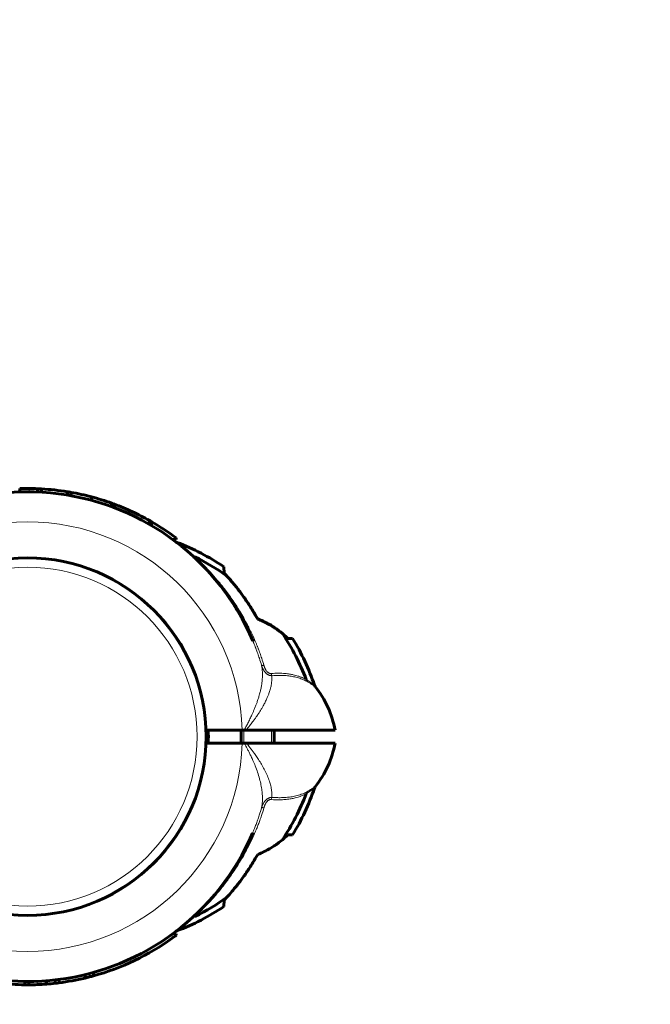
# Model space of a CAD drawing. Units: millimetres. Extents: x -2897 to 2897, y -4650 to 4450.
# Drawn here: x 895 to 1086, y 2368 to 2668 of the extents above; entities that cross this region are included whole.
import ezdxf

# ---------------------------------------------------------------- set-up
doc = ezdxf.new("R2010")
doc.units = ezdxf.units.MM
doc.linetypes.add('K5LT_BASIC', pattern=[0])
doc.linetypes.add('K5LT_THIN', pattern=[0])

msp = doc.modelspace()

# ---------------------------------------------------------------- linework, layer by layer
at = {"color": 150, "linetype": 'K5LT_BASIC', "lineweight": 60}
for p, q in [((894.64, 2523.94), (894.64, 2524.94)), ((900.02, 2523.92), (900.02, 2524.92)), ((901.25, 2523.86), (901.25, 2524.86)), ((909.18, 2522.98), (909.18, 2523.99)), ((910.24, 2522.79), (910.24, 2523.81)), ((916.46, 2521.39), (916.46, 2522.43)), ((922.57, 2519.45), (922.57, 2520.52)), ((923.39, 2519.15), (923.39, 2520.21)), ((934.1, 2514.08), (934.1, 2515.23)), ((934.42, 2513.9), (934.42, 2515.05)), ((934.7, 2513.73), (934.7, 2514.89)), ((941.09, 2509.52), (942.22, 2509.52)), ((942.22, 2509.52), (942.22, 2509.93)), ((956.79, 2499.24), (956.68, 2501.2)), ((967, 2485.24), (967, 2485.31)), ((977.6, 2479.4), (976.17, 2479.38)), ((976.17, 2479.38), (976.17, 2479.33)), ((984.51, 2464.73), (984.51, 2464.73)), ((951.31, 2451.52), (962.3, 2451.52)), ((962, 2451.52), (962, 2447.52)), ((962.3, 2451.52), (962.88, 2451.52)), ((963.48, 2451.52), (962.88, 2451.52)), ((963.48, 2451.52), (990.52, 2451.52)), ((972, 2451.52), (972, 2447.52)), ((951.31, 2447.52), (962.29, 2447.52)), ((962.97, 2447.52), (962.29, 2447.52)), ((963.59, 2447.52), (962.97, 2447.52)), ((990.52, 2447.52), (963.59, 2447.52)), ((984.51, 2434.31), (984.51, 2434.31)), ((976.17, 2419.66), (977.6, 2419.65)), ((956.68, 2397.84), (956.78, 2399.77)), ((947.46, 2394.77), (947.51, 2394.82)), ((942.22, 2389.52), (941.09, 2389.52)), ((942.22, 2389.52), (942.22, 2389.11)), ((917.1, 2377.83), (917.1, 2376.79)), ((896.2, 2375.07), (896.2, 2374.07)), ((897.43, 2375.07), (897.43, 2374.07)), ((902.81, 2375.29), (902.81, 2374.29)), ((902.81, 2375.29), (902.81, 2374.29)), ((905.46, 2375.55), (905.46, 2374.54)), ((906.59, 2375.68), (906.59, 2374.68)), ((914.51, 2377.15), (914.51, 2376.12))]:
    msp.add_line(p, q, dxfattribs=at)
at = {"color": 7, "linetype": 'K5LT_THIN', "lineweight": 18}
for p, q in [((897.48, 2523.98), (897.48, 2524.98)), ((934.62, 2513.78), (934.62, 2514.94)), ((947.87, 2504.25), (947.93, 2504.22)), ((984.51, 2464.73), (984.51, 2464.73)), ((962.81, 2451.52), (962.81, 2447.52)), ((971.19, 2451.52), (971.19, 2447.52)), ((984.51, 2434.31), (984.51, 2434.31)), ((947.87, 2394.8), (947.93, 2394.83)), ((940.97, 2389.43), (940.97, 2388.2)), ((915.85, 2377.49), (915.85, 2376.46)), ((899.97, 2375.12), (899.97, 2374.12))]:
    msp.add_line(p, q, dxfattribs=at)
at = {"color": 150, "linetype": 'K5LT_BASIC', "lineweight": 60}
msp.add_circle((897, 2449.52), 54.35, dxfattribs=at)
at = {"color": 7, "linetype": 'K5LT_THIN', "lineweight": 18}
for radius in [54.04, 51.55]:
    msp.add_circle((897, 2449.52), radius, dxfattribs=at)
for radius, start, end in [(2000, 349.16466, 90), (65.33, 1.7543, 178.2457), (65.32, 181.7546, 358.2454)]:
    msp.add_arc((897, 2449.52), radius, start, end, dxfattribs=at)
at = {"color": 150, "linetype": 'K5LT_BASIC', "lineweight": 60}
for centre, radius, start, end in [((897, 2449.52), 75.46, 89.6377, 91.7952), ((897, 2449.52), 75.46, 87.705, 89.6377), ((897, 2449.52), 75.46, 86.7683, 87.705), ((897, 2449.52), 75.46, 80.7144, 86.7683), ((897, 2449.52), 74.46, 23.0379, 142.4174), ((897, 2449.52), 75.46, 79.895, 80.7144), ((897, 2449.52), 75.46, 75.0532, 79.895), ((897, 2449.52), 75.46, 70.1936, 75.0532), ((897, 2449.52), 75.46, 69.5266, 70.1936), ((897, 2449.52), 75.46, 64.9471, 69.5266), ((897, 2449.52), 75.46, 60.5479, 64.9471), ((897, 2449.52), 75.46, 60.2725, 60.5479), ((897, 2449.52), 75.46, 60.099, 60.2725), ((897, 2449.52), 75.46, 60.0288, 60.099), ((897, 2449.52), 75.46, 53.1826, 60.0288), ((897, 2449.52), 74.46, 52.7196, 52.7463), ((942.98, 2509.98), 1.5, 232.7862, 249.1428), ((917.17, 2442.37), 70.87, 56.1124, 69.1031), ((917.17, 2442.37), 69.07, 54.2217, 63.5534), ((897, 2449.52), 74.46, 32.079, 41.1894), ((926.16, 2470.13), 42.25, 42.0098, 43.5379), ((967, 2476.52), 8, 47.3682, 70.5023), ((917.17, 2442.37), 69.07, 20.7889, 33.7517), ((1016.73, 2522.51), 59.2, 225.7337, 226.758), ((917.17, 2442.37), 70.87, 18.7768, 31.4946), ((985.69, 2465.67), 1.5, 198.7706, 218.4634), ((961.02, 2446.07), 30, 10.4695, 38.4696), ((897, 2449.52), 55, 357.9161, 2.0839), ((961.02, 2452.97), 30, 321.5304, 349.5305), ((985.69, 2433.38), 1.5, 141.5366, 161.2294), ((917.17, 2456.67), 69.07, 326.1183, 339.2445), ((917.17, 2456.67), 70.87, 328.5054, 341.2232), ((897, 2449.52), 74.46, 217.5609, 336.7602), ((1016.73, 2376.53), 59.2, 133.242, 134.2663), ((897, 2449.52), 74.46, 312.8826, 316.9011), ((917.17, 2456.67), 69.07, 296.4466, 305.89), ((917.17, 2456.67), 70.87, 290.8969, 303.8876), ((897, 2449.52), 74.46, 312.6679, 312.7144), ((897, 2449.52), 74.46, 312.6678, 312.6679), ((942.98, 2389.06), 1.5, 110.8572, 127.2131), ((897, 2449.52), 74.46, 307.2537, 307.264), ((897, 2449.52), 75.46, 285.4457, 305.6408), ((897, 2449.52), 75.46, 305.6408, 306.8174), ((897, 2449.52), 75.46, 263.3598, 269.3896), ((897, 2449.52), 75.46, 274.4191, 276.4377), ((897, 2449.52), 75.46, 276.4377, 277.3012), ((897, 2449.52), 75.46, 277.3012, 283.4189), ((897, 2449.52), 75.46, 283.4189, 284.4633), ((897, 2449.52), 75.46, 284.4633, 285.4457), ((897, 2449.52), 75.46, 269.3896, 270.3252), ((897, 2449.52), 75.46, 270.3252, 272.2578), ((897, 2449.52), 75.46, 272.2578, 274.4189)]:
    msp.add_arc(centre, radius, start, end, dxfattribs=at)
at = {"color": 7, "linetype": 'K5LT_THIN', "lineweight": 18}
for points, knots in [([(942.45, 2508.58), (942.45, 2508.58), (942.46, 2508.57), (942.5, 2508.54), (942.56, 2508.5), (942.63, 2508.44), (942.71, 2508.39), (942.81, 2508.32), (942.91, 2508.24), (943.03, 2508.16), (943.16, 2508.06), (943.3, 2507.95), (943.46, 2507.84), (943.63, 2507.71), (943.81, 2507.57), (944.03, 2507.41), (944.29, 2507.21), (944.64, 2506.94), (945.05, 2506.62), (945.5, 2506.26), (945.91, 2505.92), (946.3, 2505.61), (946.69, 2505.28), (947.12, 2504.92), (947.54, 2504.55), (947.81, 2504.32), (947.93, 2504.22)], [0, 0, 0, 0, 1.02543, 1.954388, 2.761836, 3.447774, 4.13627, 4.852362, 5.58048, 6.305513, 7.02746, 7.82869, 8.637237, 9.458151, 10.292006, 11.23363, 12.43138, 13.819698, 15.693713, 17.529583, 19.295677, 20.647565, 22.100864, 23.936335, 25.617774, 27, 27, 27, 27]), ([(947.46, 2504.27), (947.49, 2504.25), (947.54, 2504.22), (947.65, 2504.2), (947.75, 2504.21), (947.83, 2504.23), (947.87, 2504.25)], [0, 0, 0, 0, 2.079933, 3.906465, 5.46202, 7, 7, 7, 7]), ([(947.87, 2504.25), (948.73, 2503.46), (950.35, 2501.93), (952.64, 2499.55), (954.8, 2497.09), (957.03, 2494.34), (959.32, 2491.18), (961.67, 2487.55), (963.69, 2483.96), (965.19, 2480.93), (965.92, 2479.31), (966.18, 2478.71)], [0, 0, 0, 0, 1.40635, 2.654703, 3.857519, 5.184802, 6.69337, 8.269729, 10.034987, 11.278066, 12, 12, 12, 12]), ([(965.52, 2478.66), (965.53, 2478.65), (965.55, 2478.62), (965.63, 2478.61), (965.73, 2478.62), (965.86, 2478.63), (966.01, 2478.67), (966.12, 2478.69), (966.18, 2478.71)], [0, 0, 0, 0, 1.745895, 3.333268, 4.737128, 6.159513, 7.57214, 9, 9, 9, 9]), ([(968.16, 2471.21), (967.96, 2471.92), (967.59, 2473.12), (967.1, 2474.56), (966.78, 2475.46), (966.59, 2475.99), (966.44, 2476.38), (966.32, 2476.69), (966.21, 2476.98), (966.09, 2477.28), (965.96, 2477.61), (965.82, 2477.93), (965.7, 2478.23), (965.6, 2478.47), (965.54, 2478.6), (965.52, 2478.66)], [0, 0, 0, 0, 4.475931, 7.57617, 9.168698, 10.211672, 11.006857, 11.686273, 12.185577, 12.904687, 13.640566, 14.4243, 15.072495, 15.620227, 16, 16, 16, 16]), ([(968.88, 2471.25), (968.67, 2471.95), (968.29, 2473.15), (967.8, 2474.6), (967.46, 2475.52), (967.26, 2476.05), (967.1, 2476.48), (966.96, 2476.82), (966.82, 2477.18), (966.68, 2477.52), (966.52, 2477.92), (966.35, 2478.32), (966.23, 2478.59), (966.18, 2478.71)], [0, 0, 0, 0, 3.841014, 6.619846, 8.056195, 8.996232, 9.579395, 10.483096, 10.927958, 11.647779, 12.44096, 13.259749, 14, 14, 14, 14]), ([(962.88, 2451.52), (963, 2451.75), (963.23, 2452.16), (963.57, 2452.76), (963.87, 2453.33), (964.18, 2453.93), (964.5, 2454.56), (964.81, 2455.22), (965.12, 2455.88), (965.44, 2456.58), (965.8, 2457.4), (966.18, 2458.32), (966.55, 2459.26), (966.85, 2460.09), (967.07, 2460.73), (967.24, 2461.26), (967.41, 2461.83), (967.64, 2462.65), (967.9, 2463.7), (968.13, 2464.84), (968.28, 2465.85), (968.38, 2466.73), (968.43, 2467.55), (968.45, 2468.39), (968.42, 2469.2), (968.36, 2469.94), (968.28, 2470.6), (968.2, 2471.01), (968.16, 2471.21)], [0, 0, 0, 0, 0.862841, 1.633225, 2.382577, 3.1109, 3.966547, 4.843702, 5.673082, 6.589457, 7.69546, 9.080124, 10.552266, 11.800787, 12.741629, 13.381436, 14.110151, 15.234866, 16.951132, 18.758016, 20.359409, 21.553631, 22.83402, 24.251396, 25.61713, 26.868345, 27.933093, 29, 29, 29, 29]), ([(968.16, 2471.21), (968.18, 2471.2), (968.22, 2471.18), (968.32, 2471.18), (968.44, 2471.18), (968.57, 2471.2), (968.72, 2471.22), (968.83, 2471.24), (968.88, 2471.25)], [0, 0, 0, 0, 1.866906, 3.493094, 4.942603, 6.397326, 7.771138, 9, 9, 9, 9]), ([(968.16, 2471.21), (968.19, 2471.11), (968.25, 2470.93), (968.35, 2470.68), (968.44, 2470.46), (968.53, 2470.25), (968.63, 2470.06), (968.73, 2469.88), (968.82, 2469.72), (968.9, 2469.58), (968.98, 2469.47), (969.06, 2469.35), (969.16, 2469.23), (969.28, 2469.09), (969.43, 2468.92), (969.61, 2468.75), (969.81, 2468.59), (970.01, 2468.45), (970.22, 2468.33), (970.42, 2468.24), (970.62, 2468.16), (970.8, 2468.11), (970.95, 2468.09), (971.05, 2468.07), (971.12, 2468.06), (971.17, 2468.06), (971.22, 2468.05), (971.27, 2468.05), (971.3, 2468.05), (971.32, 2468.05)], [0, 0, 0, 0, 1.915924, 3.634305, 5.155144, 6.553872, 7.899271, 9.270532, 10.416002, 11.42482, 12.24495, 13.052611, 13.977523, 15.121711, 16.541949, 18.145581, 19.727836, 21.255422, 22.690107, 24.117261, 25.465406, 26.711691, 27.656755, 28.298564, 28.700763, 29.02406, 29.347094, 29.662784, 30, 30, 30, 30]), ([(968.88, 2471.25), (968.9, 2471.17), (968.94, 2471.03), (969.01, 2470.82), (969.08, 2470.63), (969.16, 2470.43), (969.26, 2470.22), (969.36, 2470.01), (969.47, 2469.82), (969.62, 2469.57), (969.79, 2469.34), (969.99, 2469.15), (970.14, 2469.02), (970.28, 2468.92), (970.43, 2468.84), (970.58, 2468.79), (970.71, 2468.75), (970.82, 2468.73), (970.92, 2468.73), (971, 2468.73), (971.05, 2468.73), (971.07, 2468.73)], [0, 0, 0, 0, 1.327884, 2.516288, 3.652895, 4.810375, 6.212437, 7.57824, 8.876654, 10.003292, 12.631145, 13.974535, 15.168794, 16.334581, 17.451095, 18.538736, 19.463018, 20.244742, 20.949011, 21.534097, 22, 22, 22, 22]), ([(963.48, 2451.52), (963.84, 2451.98), (964.51, 2452.82), (965.36, 2453.87), (965.94, 2454.63), (966.3, 2455.13), (966.62, 2455.58), (966.98, 2456.11), (967.45, 2456.82), (967.98, 2457.64), (968.46, 2458.45), (968.85, 2459.15), (969.15, 2459.74), (969.43, 2460.32), (969.75, 2461.01), (970.1, 2461.81), (970.4, 2462.59), (970.62, 2463.23), (970.77, 2463.74), (970.89, 2464.17), (971.01, 2464.66), (971.14, 2465.29), (971.26, 2466.1), (971.35, 2467.05), (971.34, 2467.71), (971.32, 2468.05)], [0, 0, 0, 0, 1.977927, 3.622932, 4.637311, 5.349075, 5.867662, 6.630691, 7.757631, 9.122309, 10.4873, 11.578072, 12.418257, 13.204499, 14.277599, 15.623176, 16.909382, 17.949449, 18.674419, 19.356754, 20.070377, 21.065603, 22.487451, 24.188227, 26, 26, 26, 26]), ([(971.07, 2468.73), (971.87, 2468.79), (973.32, 2468.83), (975.19, 2468.75), (976.65, 2468.57), (977.74, 2468.36), (978.58, 2468.15), (979.21, 2467.97), (979.71, 2467.8), (980.12, 2467.64), (980.49, 2467.5), (980.83, 2467.34), (981.17, 2467.18), (981.48, 2467.02), (981.66, 2466.93), (981.74, 2466.89)], [0, 0, 0, 0, 3.087252, 5.741421, 7.759834, 9.443044, 10.682338, 11.680387, 12.471741, 13.159642, 13.74409, 14.350686, 14.97943, 15.536584, 16, 16, 16, 16]), ([(971.07, 2468.73), (971.09, 2468.65), (971.12, 2468.51), (971.19, 2468.32), (971.25, 2468.17), (971.3, 2468.08), (971.32, 2468.05)], [0, 0, 0, 0, 2.136047, 4.074808, 5.630364, 7, 7, 7, 7]), ([(971.32, 2468.05), (972.14, 2468.11), (973.61, 2468.17), (975.56, 2468.1), (977.19, 2467.9), (978.7, 2467.6), (980.02, 2467.2), (981.1, 2466.75), (981.67, 2466.47), (981.9, 2466.34)], [0, 0, 0, 0, 1.997888, 3.675485, 5.114813, 6.491293, 8.038187, 9.180108, 10, 10, 10, 10]), ([(981.9, 2466.34), (981.87, 2466.39), (981.83, 2466.49), (981.77, 2466.67), (981.75, 2466.81), (981.74, 2466.89)], [0, 0, 0, 0, 1.871865, 3.615596, 6, 6, 6, 6]), ([(981.74, 2466.89), (981.81, 2466.84), (981.94, 2466.77), (982.12, 2466.65), (982.28, 2466.55), (982.42, 2466.46), (982.56, 2466.36), (982.71, 2466.27), (982.87, 2466.16), (983.03, 2466.05), (983.18, 2465.95), (983.32, 2465.85), (983.45, 2465.76), (983.58, 2465.67), (983.69, 2465.6), (983.79, 2465.52), (983.9, 2465.45), (984, 2465.38), (984.09, 2465.31), (984.16, 2465.26), (984.22, 2465.22), (984.26, 2465.19), (984.27, 2465.19), (984.27, 2465.18)], [0, 0, 0, 0, 1.167439, 2.199632, 3.096579, 3.899568, 4.743846, 5.66448, 6.721859, 7.839259, 8.979769, 10.041714, 11.152199, 12.19843, 13.237597, 14.261989, 15.381249, 16.661369, 18.059451, 19.523891, 20.956692, 22.429862, 24, 24, 24, 24]), ([(981.9, 2466.34), (982.07, 2466.25), (982.36, 2466.08), (982.74, 2465.85), (983.04, 2465.67), (983.26, 2465.53), (983.44, 2465.42), (983.63, 2465.3), (983.8, 2465.19), (983.96, 2465.1), (984.06, 2465.03), (984.16, 2464.97), (984.23, 2464.92), (984.29, 2464.88), (984.34, 2464.85), (984.38, 2464.82), (984.41, 2464.8), (984.44, 2464.78), (984.47, 2464.76), (984.5, 2464.75), (984.51, 2464.74), (984.51, 2464.73), (984.51, 2464.73)], [0, 0, 0, 0, 2.479062, 4.624802, 6.437223, 7.806427, 9.010932, 10.050738, 12.035808, 13.085864, 14.185908, 15.191472, 16.124103, 16.936609, 17.681671, 18.344006, 18.96226, 19.536432, 20.240953, 21.578083, 22.097848, 23, 23, 23, 23]), ([(968.18, 2427.91), (968.3, 2428.53), (968.45, 2429.73), (968.45, 2431.5), (968.3, 2433.18), (968.02, 2434.88), (967.58, 2436.72), (966.99, 2438.64), (966.31, 2440.51), (965.63, 2442.12), (965.04, 2443.42), (964.53, 2444.49), (964.05, 2445.43), (963.63, 2446.26), (963.27, 2446.95), (963.06, 2447.35), (962.97, 2447.52)], [0, 0, 0, 0, 1.863341, 3.486172, 4.909025, 6.377308, 7.94503, 9.634296, 11.255665, 12.626234, 13.648202, 14.506114, 15.291838, 16.016708, 16.573754, 17, 17, 17, 17]), ([(971.33, 2431.06), (971.36, 2431.59), (971.33, 2432.61), (971.09, 2434.14), (970.7, 2435.65), (970.14, 2437.21), (969.44, 2438.79), (968.62, 2440.35), (967.76, 2441.81), (966.87, 2443.16), (966.09, 2444.27), (965.42, 2445.18), (964.84, 2445.94), (964.32, 2446.6), (963.9, 2447.13), (963.68, 2447.41), (963.59, 2447.52)], [0, 0, 0, 0, 1.819211, 3.409734, 4.90569, 6.545873, 8.18605, 9.6921, 11.217536, 12.576694, 13.769574, 14.605854, 15.368195, 16.121447, 16.649636, 17, 17, 17, 17]), ([(984.51, 2434.31), (984.51, 2434.31), (984.5, 2434.31), (984.47, 2434.29), (984.41, 2434.25), (984.35, 2434.21), (984.27, 2434.16), (984.18, 2434.11), (984.09, 2434.05), (983.99, 2433.98), (983.88, 2433.92), (983.76, 2433.84), (983.62, 2433.76), (983.45, 2433.65), (983.23, 2433.52), (982.95, 2433.34), (982.62, 2433.15), (982.27, 2432.94), (982.04, 2432.81), (981.92, 2432.74)], [0, 0, 0, 0, 1.343193, 2.533475, 3.713603, 4.749703, 5.788443, 6.687064, 7.569834, 8.442995, 9.312572, 10.195689, 11.092346, 12.08202, 13.45388, 15.009806, 16.821572, 18.41893, 20, 20, 20, 20]), ([(981.76, 2432.2), (981.6, 2432.11), (981.29, 2431.95), (980.82, 2431.73), (980.36, 2431.53), (979.84, 2431.33), (979.2, 2431.11), (978.31, 2430.86), (977.14, 2430.61), (975.7, 2430.41), (973.69, 2430.27), (972.11, 2430.31), (971.08, 2430.38)], [0, 0, 0, 0, 0.727278, 1.381026, 2.028328, 2.669182, 3.496367, 4.626854, 6.112935, 7.900205, 9.746522, 13, 13, 13, 13]), ([(981.92, 2432.74), (981.39, 2432.46), (980.33, 2431.98), (978.7, 2431.49), (977.15, 2431.19), (975.67, 2431.02), (974.22, 2430.95), (972.78, 2430.97), (971.8, 2431.02), (971.33, 2431.06)], [0, 0, 0, 0, 1.837274, 3.538537, 5.029579, 6.310399, 7.603005, 8.832872, 10, 10, 10, 10]), ([(984.27, 2433.86), (984.27, 2433.86), (984.26, 2433.86), (984.22, 2433.83), (984.17, 2433.8), (984.11, 2433.75), (984.04, 2433.71), (983.96, 2433.65), (983.87, 2433.59), (983.76, 2433.52), (983.64, 2433.43), (983.5, 2433.34), (983.34, 2433.23), (983.15, 2433.1), (982.97, 2432.98), (982.77, 2432.85), (982.57, 2432.71), (982.36, 2432.57), (982.18, 2432.46), (982.07, 2432.38), (981.99, 2432.33), (981.92, 2432.29), (981.85, 2432.25), (981.8, 2432.22), (981.77, 2432.2), (981.76, 2432.2)], [0, 0, 0, 0, 1.861201, 3.506918, 4.914467, 6.083848, 7.258298, 8.460501, 9.694054, 10.947166, 12.219835, 13.517467, 15.066469, 16.607241, 18.094525, 19.378332, 20.880118, 22.389107, 23.550405, 24.202156, 24.591388, 25.011716, 25.463139, 25.802932, 26, 26, 26, 26]), ([(981.92, 2432.74), (981.89, 2432.69), (981.84, 2432.59), (981.78, 2432.41), (981.76, 2432.27), (981.76, 2432.2)], [0, 0, 0, 0, 1.900837, 3.70251, 6, 6, 6, 6]), ([(968.18, 2427.91), (968.2, 2427.97), (968.23, 2428.08), (968.29, 2428.23), (968.33, 2428.36), (968.38, 2428.48), (968.43, 2428.6), (968.48, 2428.72), (968.56, 2428.89), (968.63, 2429.04), (968.7, 2429.16), (968.74, 2429.24), (968.77, 2429.3), (968.8, 2429.35), (968.84, 2429.4), (968.87, 2429.45), (968.9, 2429.51), (968.94, 2429.57), (968.99, 2429.64), (969.06, 2429.74), (969.16, 2429.87), (969.3, 2430.04), (969.47, 2430.23), (969.67, 2430.41), (969.87, 2430.56), (970.08, 2430.7), (970.29, 2430.81), (970.5, 2430.9), (970.7, 2430.97), (970.89, 2431.01), (971.02, 2431.04), (971.12, 2431.05), (971.19, 2431.06), (971.26, 2431.06), (971.3, 2431.06), (971.33, 2431.06)], [0, 0, 0, 0, 1.403405, 2.643354, 3.719846, 4.654596, 5.611058, 6.64306, 7.752044, 9.722142, 10.42415, 11.044036, 11.551233, 12.027865, 12.474636, 12.922113, 13.398928, 13.904376, 14.512548, 15.355628, 16.593024, 18.316451, 20.267199, 22.281107, 24.179518, 26.007354, 27.766187, 29.485438, 31.207398, 32.688781, 33.765032, 34.431634, 34.976888, 35.49461, 36, 36, 36, 36]), ([(968.89, 2427.87), (968.91, 2427.94), (968.95, 2428.07), (969, 2428.22), (969.05, 2428.35), (969.08, 2428.45), (969.12, 2428.55), (969.18, 2428.69), (969.23, 2428.81), (969.28, 2428.91), (969.3, 2428.97), (969.32, 2429.01), (969.34, 2429.05), (969.36, 2429.08), (969.38, 2429.12), (969.4, 2429.15), (969.42, 2429.19), (969.44, 2429.24), (969.48, 2429.31), (969.54, 2429.41), (969.63, 2429.54), (969.74, 2429.69), (969.87, 2429.84), (970.02, 2429.99), (970.17, 2430.11), (970.31, 2430.21), (970.46, 2430.28), (970.61, 2430.34), (970.74, 2430.37), (970.85, 2430.38), (970.93, 2430.39), (971.01, 2430.39), (971.05, 2430.39), (971.08, 2430.38)], [0, 0, 0, 0, 1.854325, 3.310949, 4.385007, 5.302633, 6.264431, 7.236415, 9.102518, 9.785693, 10.285611, 10.687283, 11.059582, 11.398863, 11.7345, 12.088665, 12.465002, 12.937779, 13.644796, 14.660709, 16.055343, 17.809768, 19.803377, 21.845817, 23.735298, 25.506328, 27.195466, 28.853643, 30.361416, 31.554717, 32.461742, 33.218913, 34, 34, 34, 34]), ([(971.33, 2431.06), (971.29, 2431.01), (971.23, 2430.89), (971.14, 2430.66), (971.1, 2430.49), (971.08, 2430.38)], [0, 0, 0, 0, 1.833688, 3.501063, 6, 6, 6, 6]), ([(965.42, 2420.14), (965.62, 2420.61), (965.98, 2421.5), (966.5, 2422.81), (967, 2424.18), (967.57, 2425.88), (967.96, 2427.16), (968.18, 2427.91)], [0, 0, 0, 0, 1.471579, 2.795255, 4.12219, 5.719089, 8, 8, 8, 8]), ([(966.07, 2420.09), (966.28, 2420.56), (966.65, 2421.45), (967.18, 2422.78), (967.68, 2424.12), (968.27, 2425.82), (968.67, 2427.09), (968.89, 2427.87)], [0, 0, 0, 0, 1.479923, 2.809616, 4.131712, 5.649296, 8, 8, 8, 8]), ([(968.89, 2427.87), (968.82, 2427.89), (968.68, 2427.91), (968.51, 2427.93), (968.38, 2427.94), (968.28, 2427.94), (968.22, 2427.93), (968.19, 2427.92), (968.18, 2427.91)], [0, 0, 0, 0, 1.865268, 3.490684, 4.941615, 6.400627, 7.775211, 9, 9, 9, 9]), ([(966.07, 2420.09), (965.32, 2418.37), (963.78, 2415.2), (961.37, 2411), (959.05, 2407.47), (956.81, 2404.43), (954.52, 2401.61), (952.22, 2399.04), (949.99, 2396.77), (948.55, 2395.42), (947.87, 2394.8)], [0, 0, 0, 0, 1.920217, 3.599459, 4.979117, 6.298845, 7.544117, 8.822194, 9.974155, 11, 11, 11, 11]), ([(965.42, 2420.14), (965.42, 2420.16), (965.45, 2420.18), (965.53, 2420.19), (965.63, 2420.19), (965.76, 2420.17), (965.91, 2420.14), (966.02, 2420.11), (966.07, 2420.09)], [0, 0, 0, 0, 1.742634, 3.34475, 4.731421, 6.307939, 7.705823, 9, 9, 9, 9]), ([(947.93, 2394.83), (947.72, 2394.65), (947.35, 2394.32), (946.85, 2393.9), (946.45, 2393.57), (946.12, 2393.3), (945.82, 2393.05), (945.51, 2392.8), (945.18, 2392.53), (944.82, 2392.25), (944.47, 2391.98), (944.17, 2391.75), (943.92, 2391.55), (943.7, 2391.39), (943.51, 2391.25), (943.34, 2391.12), (943.18, 2391), (943.04, 2390.89), (942.92, 2390.81), (942.81, 2390.73), (942.72, 2390.66), (942.65, 2390.61), (942.59, 2390.57), (942.54, 2390.53), (942.51, 2390.51), (942.48, 2390.49), (942.46, 2390.48), (942.45, 2390.47), (942.45, 2390.46), (942.45, 2390.46)], [0, 0, 0, 0, 2.648504, 4.796515, 6.444035, 7.824332, 9.110799, 10.385963, 11.943918, 13.660998, 15.297285, 16.771721, 18.012961, 19.130954, 20.126853, 21.087354, 22.082359, 22.970048, 23.805919, 24.581453, 25.333509, 26.052839, 26.7255, 27.325805, 27.855602, 28.322264, 28.758948, 29.252938, 30, 30, 30, 30]), ([(947.45, 2394.76), (947.47, 2394.78), (947.53, 2394.82), (947.64, 2394.84), (947.76, 2394.83), (947.83, 2394.81), (947.87, 2394.8)], [0, 0, 0, 0, 2.074721, 4.039204, 5.59476, 7, 7, 7, 7])]:
    msp.add_open_spline(points, degree=3, knots=knots, dxfattribs=at)
at = {"color": 150, "linetype": 'K5LT_BASIC', "lineweight": 60}
for points, knots in [([(947.46, 2504.27), (947.48, 2504.26), (947.49, 2504.25), (947.61, 2504.13), (947.73, 2504.03), (947.99, 2503.78), (948.14, 2503.64), (948.55, 2503.25), (948.82, 2502.99), (949.35, 2502.48), (949.61, 2502.21), (950.13, 2501.69), (950.39, 2501.42), (950.89, 2500.9), (951.13, 2500.65), (951.37, 2500.4)], [0.061738, 0.061738, 0.061738, 0.061738, 0.123476, 0.123476, 0.721834, 0.721834, 1.505407, 1.505407, 2.905407, 2.905407, 4.305407, 4.305407, 5.705407, 5.705407, 7, 7, 7, 7]), ([(967, 2485.24), (966.76, 2485.66), (966.36, 2486.38), (965.4, 2487.99), (964.3, 2489.73), (962.7, 2492.08), (960.58, 2494.94), (958.72, 2497.13), (957.55, 2498.41)], [0, 0, 0, 0, 0.790477, 1.349781, 3.078333, 4.177765, 6.072898, 9, 9, 9, 9]), ([(957.66, 2498.33), (958.68, 2497.22), (960.02, 2495.64), (961.6, 2493.6), (962.59, 2492.26), (963.91, 2490.37), (965.42, 2488.04), (966.53, 2486.16), (967, 2485.31)], [0, 0, 0, 0, 2.580945, 3.522381, 4.360346, 5.378654, 7.392634, 9, 9, 9, 9]), ([(965.45, 2478.82), (965.44, 2478.85), (965.43, 2478.88), (965.4, 2478.94), (965.39, 2478.97), (965.35, 2479.06), (965.32, 2479.12), (965.24, 2479.3), (965.19, 2479.42), (965.03, 2479.79), (964.92, 2480.03), (964.6, 2480.75), (964.37, 2481.23), (963.84, 2482.33), (963.53, 2482.95), (963.18, 2483.64), (963.15, 2483.71), (962.75, 2484.47), (962.39, 2485.15), (961.64, 2486.49), (961.25, 2487.16), (960.6, 2488.24), (960.35, 2488.65), (960.09, 2489.07)], [0, 0, 0, 0, 0.068086, 0.068086, 0.136172, 0.136172, 0.272344, 0.272344, 0.544689, 0.544689, 1.089377, 1.089377, 2.178754, 2.178754, 3.616314, 3.616314, 3.778754, 3.778754, 5.378754, 5.378754, 6.978754, 6.978754, 8, 8, 8, 8]), ([(967, 2485.31), (967.55, 2485.11), (968.61, 2484.67), (969.63, 2484.16), (970.12, 2483.89)], [0, 0, 0, 0, 2.583086, 5, 5, 5, 5]), ([(974.6, 2480.75), (973.87, 2481.36), (972.78, 2482.19), (971.44, 2483.06), (970.14, 2483.84), (968.72, 2484.57), (967.47, 2485.07), (967, 2485.24)], [0, 0, 0, 0, 2.535715, 3.652342, 4.305996, 6.636742, 8, 8, 8, 8]), ([(974.6, 2480.75), (974.89, 2480.51), (975.43, 2480.05), (975.94, 2479.56), (976.17, 2479.33)], [0, 0, 0, 0, 2.708256, 5, 5, 5, 5]), ([(967, 2413.73), (967.67, 2413.98), (969.05, 2414.56), (970.8, 2415.51), (972.15, 2416.38), (973.3, 2417.2), (974.04, 2417.78), (974.51, 2418.17)], [0, 0, 0, 0, 1.97066, 4.170367, 5.455573, 6.368359, 8, 8, 8, 8]), ([(957.66, 2400.71), (958.68, 2401.83), (960.02, 2403.41), (961.6, 2405.45), (962.59, 2406.78), (963.91, 2408.67), (965.42, 2411.01), (966.53, 2412.89), (967, 2413.73)], [0, 0, 0, 0, 2.580945, 3.522381, 4.360346, 5.378654, 7.392634, 9, 9, 9, 9]), ([(947.67, 2394.96), (948.04, 2395.31), (948.4, 2395.65), (949.13, 2396.36), (949.5, 2396.72), (950.22, 2397.44), (950.57, 2397.81), (951.29, 2398.56), (951.64, 2398.94), (952.34, 2399.71), (952.69, 2400.09), (953.03, 2400.49)], [0, 0, 0, 0, 1.2, 1.2, 2.4, 2.4, 3.6, 3.6, 4.8, 4.8, 6, 6, 6, 6]), ([(947.67, 2394.96), (947.73, 2395.02), (947.78, 2395.07), (947.99, 2395.26), (948.14, 2395.4), (948.55, 2395.8), (948.82, 2396.05), (949.35, 2396.57), (949.61, 2396.83), (950.13, 2397.36), (950.39, 2397.63), (950.89, 2398.14), (951.13, 2398.39), (951.37, 2398.65)], [0.419607, 0.419607, 0.419607, 0.419607, 0.721829, 0.721829, 1.505393, 1.505393, 2.905393, 2.905393, 4.305393, 4.305393, 5.705393, 5.705393, 7, 7, 7, 7])]:
    msp.add_open_spline(points, degree=3, knots=knots, dxfattribs=at)
for points in [[(956.78, 2499.28), (957.08, 2498.97), (957.37, 2498.65), (957.66, 2498.33)], [(972.1, 2482.68), (972.93, 2482.13), (973.74, 2481.52), (974.51, 2480.88)], [(974.51, 2480.88), (974.82, 2480.64), (975.12, 2480.38), (975.41, 2480.11)], [(974.51, 2418.17), (974.82, 2418.41), (975.12, 2418.67), (975.41, 2418.93)], [(956.78, 2399.77), (957.08, 2400.08), (957.37, 2400.39), (957.66, 2400.71)]]:
    msp.add_open_spline(points, degree=3, dxfattribs=at)

doc.saveas('drawing.dxf')
